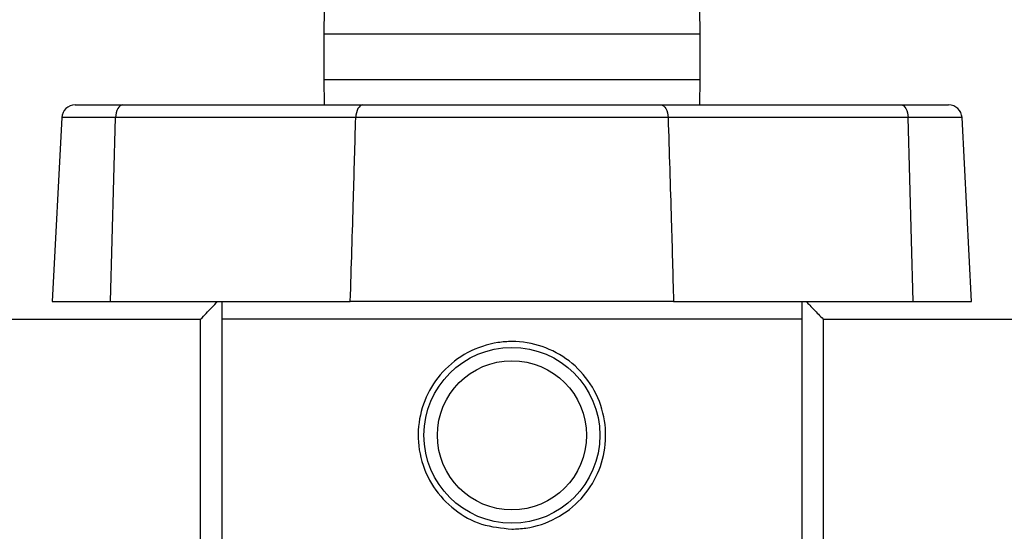
# Model space of a CAD drawing. Extents: x 0.4 to 10.6, y 0.4 to 8.1.
# Drawn here: x 7.7 to 8, y 6.2 to 6.4 of the extents above; entities that cross this region are included whole.
import ezdxf

# ---------------------------------------------------------------- set-up
doc = ezdxf.new("R2010")
doc.units = 0
doc.linetypes.add('SLD-SOLID', pattern=[0])
doc.layers.get('0').update_dxf_attribs({"linetype": 'CONTINUOUS'})
doc.styles.add('SLDTEXTSTYLE0', font='TXT', dxfattribs={"width": 0.75})
doc.dimstyles.new('SLDDIMSTYLE1', dxfattribs={"dimtxt": 0.125, "dimasz": 0.13, "dimexe": 0, "dimexo": 0.0625, "dimgap": 0.03125, "dimtad": 0, "dimtih": 1, "dimtoh": 1, "dimdec": 1, "dimlfac": 15, "dimrnd": 1e-09, "dimzin": 12, "dimtxsty": 'SLDTEXTSTYLE0', "dimsah": 1, "dimcen": 0.09, "dimazin": 3, "dimtfac": 1, "dimtdec": 1, "dimtofl": 0, "dimtmove": 0, "dimatfit": 3, "dimtolj": 1, "dimtzin": 12})

# ---------------------------------------------------------------- blocks, each defined once
blk = doc.blocks.new('_D_9')
at = {"color": 7, "linetype": 'SLD-SOLID'}
for p, q in [((6.63289, 6.8638), (6.63289, 7.52603)), ((8.75396, 5.92761), (8.75396, 7.52603)), ((6.63289, 7.40103), (7.41328, 7.40103)), ((8.75396, 7.40103), (7.73654, 7.40103))]:
    blk.add_line(p, q, dxfattribs=at)
for points in [[(6.63289, 7.40103), (6.76289, 7.38103), (6.76289, 7.42103)], [(8.75396, 7.40103), (8.62396, 7.42103), (8.62396, 7.38103)]]:
    blk.add_solid(points, dxfattribs=at)
at = {"color": 7, "linetype": 'SLD-SOLID', "insert": (7.41328, 7.46295), "char_height": 0.125, "attachment_point": 1, "style": 'SLDTEXTSTYLE0'}
blk.add_mtext('31.8', dxfattribs=at)

msp = doc.modelspace()

# ---------------------------------------------------------------- linework, layer by layer
at = {"color": 7, "linetype": 'SLD-SOLID'}
for p, q in [((7.78501, 6.3865), (7.7849, 6.37899)), ((7.89557, 6.37899), (7.89547, 6.3865)), ((7.7849, 6.37899), (7.7849, 6.36566)), ((7.89557, 6.36566), (7.89557, 6.37899)), ((7.7849, 6.36566), (7.78501, 6.35815)), ((7.89547, 6.35815), (7.89557, 6.36566)), ((7.71183, 6.35815), (7.72582, 6.35815)), ((7.72582, 6.35815), (7.79641, 6.35815)), ((7.88406, 6.35815), (7.95465, 6.35815)), ((7.95465, 6.35815), (7.96865, 6.35815)), ((7.7079, 6.35442), (7.70507, 6.30041)), ((7.72221, 6.30041), (7.72372, 6.35442)), ((7.79432, 6.35442), (7.72372, 6.35442)), ((7.95675, 6.35442), (7.88616, 6.35442)), ((7.95826, 6.30041), (7.95675, 6.35442)), ((7.97541, 6.30041), (7.97258, 6.35442)), ((7.70507, 6.30041), (7.72221, 6.30041)), ((7.72221, 6.30041), (7.79271, 6.30041)), ((7.88776, 6.30041), (7.79271, 6.30041)), ((7.88776, 6.30041), (7.95826, 6.30041)), ((7.95826, 6.30041), (7.97541, 6.30041)), ((7.45362, 6.29516), (7.7487, 6.29516)), ((7.7487, 6.14818), (7.7487, 6.29516)), ((7.75494, 6.29516), (7.75494, 6.14818)), ((7.92554, 6.29516), (7.75494, 6.29516)), ((7.92554, 6.14818), (7.92554, 6.29516)), ((7.93178, 6.29516), (7.93178, 6.14818)), ((7.93178, 6.29516), (8.18144, 6.29516))]:
    msp.add_line(p, q, dxfattribs=at)
at = {"color": 8, "linetype": 'SLD-SOLID'}
for p, q in [((7.89557, 6.37899), (7.7849, 6.37899)), ((7.7849, 6.36566), (7.89557, 6.36566)), ((7.72372, 6.35442), (7.7079, 6.35442)), ((7.97258, 6.35442), (7.95675, 6.35442))]:
    msp.add_line(p, q, dxfattribs=at)
at = {"color": 7, "linetype": 'SLD-SOLID', "flags": 128}
for points in [[(7.72582, 6.35815), (7.72543, 6.35808), (7.72504, 6.35787), (7.72469, 6.35753), (7.72438, 6.35707), (7.72411, 6.35651), (7.72391, 6.35587), (7.72378, 6.35516), (7.72372, 6.35442)], [(7.79641, 6.35815), (7.79602, 6.35808), (7.79563, 6.35787), (7.79528, 6.35753), (7.79497, 6.35707), (7.79471, 6.35651), (7.79451, 6.35587), (7.79437, 6.35516), (7.79432, 6.35442)], [(7.88406, 6.35815), (7.88446, 6.35808), (7.88484, 6.35787), (7.8852, 6.35753), (7.88551, 6.35707), (7.88577, 6.35651), (7.88597, 6.35587), (7.8861, 6.35516), (7.88616, 6.35442)], [(7.95465, 6.35815), (7.95505, 6.35808), (7.95543, 6.35787), (7.95579, 6.35753), (7.9561, 6.35707), (7.95636, 6.35651), (7.95656, 6.35587), (7.95669, 6.35516), (7.95675, 6.35442)]]:
    msp.add_lwpolyline(points, dxfattribs=at)
at = {"color": 7, "linetype": 'SLD-SOLID'}
for radius in [0.02585, 0.02192]:
    msp.add_circle((7.84024, 6.26104), radius, dxfattribs=at)
for centre, start, end in [((7.71183, 6.35422), 90, 177), ((7.96865, 6.35422), 3, 90)]:
    msp.add_arc(centre, 0.00394, start, end, dxfattribs=at)
for points, knots in [([(7.79641, 6.35815), (7.80044, 6.35815), (7.8085, 6.35815), (7.82182, 6.35815), (7.83557, 6.35815), (7.84949, 6.35815), (7.86311, 6.35815), (7.87473, 6.35815), (7.88139, 6.35815), (7.88406, 6.35815)], [0, 0, 0, 0, 0.149925, 0.299849, 0.449777, 0.599705, 0.749588, 0.899471, 1, 1, 1, 1]), ([(7.79271, 6.30041), (7.79303, 6.31049), (7.7936, 6.3285), (7.7941, 6.3465), (7.79432, 6.35442)], [0, 0, 0, 0, 0.560028, 1, 1, 1, 1]), ([(7.88616, 6.35442), (7.88616, 6.35442), (7.88355, 6.35442), (7.87624, 6.35444), (7.86424, 6.35444), (7.84992, 6.35445), (7.83536, 6.35445), (7.82186, 6.35445), (7.8097, 6.35444), (7.80097, 6.35443), (7.79583, 6.35442), (7.79432, 6.35442), (7.79432, 6.35442)], [0, 0, 0, 0, 0.000002, 0.100511, 0.250369, 0.400227, 0.55013, 0.700033, 0.820891, 0.941749, 0.999998, 1, 1, 1, 1]), ([(7.88616, 6.35442), (7.88648, 6.34434), (7.88705, 6.32634), (7.88755, 6.30833), (7.88776, 6.30041)], [0, 0, 0, 0, 0.560031, 1, 1, 1, 1]), ([(7.7487, 6.29516), (7.74983, 6.29632), (7.75172, 6.29827), (7.75315, 6.29979), (7.75372, 6.30041)], [0, 0, 0, 0, 0.594695, 1, 1, 1, 1]), ([(7.75494, 6.30041), (7.75494, 6.29976), (7.75494, 6.29845), (7.75494, 6.29626), (7.75494, 6.29516)], [0, 0, 0, 0, 0.497769, 1, 1, 1, 1]), ([(7.88776, 6.30041), (7.88339, 6.30041), (7.87465, 6.30041), (7.86021, 6.30041), (7.84529, 6.30041), (7.83021, 6.30041), (7.81544, 6.30041), (7.80284, 6.30041), (7.79561, 6.30041), (7.79271, 6.30041)], [0, 0, 0, 0, 0.149929, 0.299858, 0.449791, 0.599724, 0.749589, 0.899455, 1, 1, 1, 1]), ([(7.92554, 6.29516), (7.92554, 6.29625), (7.92554, 6.29844), (7.92554, 6.29975), (7.92554, 6.30041)], [0, 0, 0, 0, 0.4980022, 1, 1, 1, 1]), ([(7.92675, 6.30041), (7.92746, 6.29965), (7.92892, 6.29809), (7.93081, 6.29615), (7.93178, 6.29516)], [0, 0, 0, 0, 0.4918514, 1, 1, 1, 1]), ([(7.84024, 6.23348), (7.83721, 6.23377), (7.83117, 6.23436), (7.82308, 6.23888), (7.81675, 6.24563), (7.81297, 6.25428), (7.81229, 6.26361), (7.81463, 6.27246), (7.81963, 6.28009), (7.82699, 6.28582), (7.83436, 6.28826), (7.84188, 6.28883), (7.84931, 6.28759), (7.8574, 6.28324), (7.86373, 6.27644), (7.86751, 6.26781), (7.86818, 6.25847), (7.86585, 6.24962), (7.86084, 6.24198), (7.85349, 6.23629), (7.84612, 6.23375), (7.84161, 6.23354), (7.84024, 6.23348)], [0, 0, 0, 0, 0.052078, 0.104105, 0.157484, 0.212039, 0.265052, 0.316166, 0.368, 0.421993, 0.476324, 0.5, 0.552078, 0.604105, 0.657483, 0.712039, 0.765052, 0.816166, 0.868, 0.921993, 0.976324, 1, 1, 1, 1])]:
    msp.add_open_spline(points, degree=3, knots=knots, dxfattribs=at)

# ---------------------------------------------------------------- dimensions: what is measured, and where the dimension line sits
dim = msp.add_linear_dim(base=(6.63289, 7.40103), p1=(8.75396, 5.87761), p2=(6.63289, 6.8138), angle=0, dimstyle='SLDDIMSTYLE1', dxfattribs=at)
dim.commit()
dim.dimension.update_dxf_attribs({"geometry": '_D_9', "text_midpoint": (7.57491, 7.40103), "dimtype": 160})

doc.saveas('drawing.dxf')
